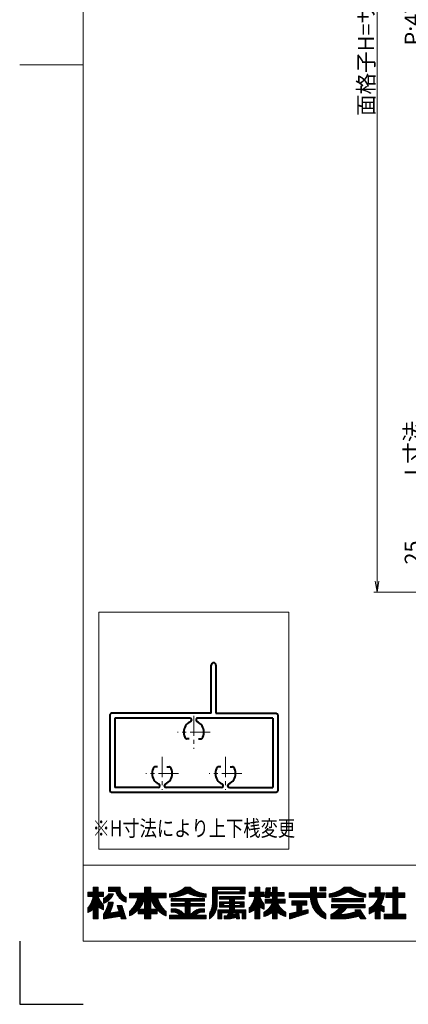
# Model space of a CAD drawing. Units: millimetres. Extents: x 0 to 1740, y -2776 to -2182.
# Drawn here: x 0 to 123, y -2776 to -2465 of the extents above; entities that cross this region are included whole.
import ezdxf
from ezdxf.enums import TextEntityAlignment as Align

# ---------------------------------------------------------------- set-up
doc = ezdxf.new("R2010")
doc.units = ezdxf.units.MM
doc.header["$MEASUREMENT"] = 0
doc.linetypes.add('CENTER', pattern=[50.8, 31.75, -6.35, 6.35, -6.35])
doc.layers.get('Defpoints').update_dxf_attribs({"color": 252})
for name, color, linetype, lineweight in [('center', 2, 'CENTER', 13), ('katazai', 7, 'Continuous', 40), ('rogo', 7, 'Continuous', 9), ('sunpou', 201, 'Continuous', 13), ('zuwaku', 7, 'Continuous', 13)]:
    doc.layers.add(name, color=color, linetype=linetype, lineweight=lineweight)
doc.styles.get("Standard").update_dxf_attribs({"font": 'simplex.shx', "width": 0.8, "bigfont": 'extfont2.shx'})
doc.dimstyles.get("Standard").update_dxf_attribs({"dimtxt": 5, "dimasz": 3.5, "dimexe": 1, "dimexo": 1.5, "dimgap": 1, "dimtad": 1, "dimdsep": 46, "dimtxsty": 'Standard', "dimblk": 'OPEN', "dimcen": 0, "dimclrd": 256, "dimclre": 256, "dimclrt": 256, "dimazin": 2, "dimtfac": 1, "dimtmove": 0, "dimatfit": 3, "dimldrblk": 'OPEN', "dimfxl": 0, "dimtolj": 1, "dimtzin": 0, "dimlwd": -1, "dimlwe": -1, "dimarcsym": 0})
pattern_1 = [(45, (5.818605, -2767.2384), (-0.047264506, 0.047264506), []), (135, (5.818605, -2767.2384), (-0.047264506, -0.047264506), [])]

# ---------------------------------------------------------------- blocks, each defined once
blk = doc.blocks.new('_Open')
at = {"color": 0, "lineweight": -2}
for p, q in [((-1, 0.167), (0, 0)), ((-1, -0.167), (0, 0)), ((0, 0), (-1, 0))]:
    blk.add_line(p, q, dxfattribs=at)
blk = doc.blocks.new('*D46')
at = {"layer": 'Defpoints', "color": 0}
for p in [(139, -2344.67), (127.62, -2579.67), (139, -2579.67)]:
    blk.add_point(p, dxfattribs=at)
at = {"layer": 'sunpou'}
for p, q in [((137.5, -2344.67), (126.62, -2344.67)), ((127.62, -2348.17), (127.62, -2576.17)), ((137.5, -2579.67), (126.62, -2579.67))]:
    blk.add_line(p, q, dxfattribs=at)
at = {"layer": 'sunpou', "xscale": 3.5, "yscale": 3.5, "zscale": 3.5}
for p, rotation in [((127.62, -2344.67), 90), ((127.62, -2579.67), 270)]:
    blk.add_blockref('_Open', p, dxfattribs=dict(at, rotation=rotation))
at = {"layer": 'sunpou', "insert": (124.12, -2462.17), "char_height": 5, "attachment_point": 5, "rotation": 90}
blk.add_mtext('\\A1;P:47xn', dxfattribs=at)
blk = doc.blocks.new('*D47')
at = {"layer": 'Defpoints', "color": 0}
for p in [(112.91, -2278.67), (142, -2278.67), (142, -2645.67)]:
    blk.add_point(p, dxfattribs=at)
at = {"layer": 'sunpou'}
for p, q in [((140.5, -2278.67), (111.91, -2278.67)), ((112.91, -2642.17), (112.91, -2282.17)), ((140.5, -2645.67), (111.91, -2645.67))]:
    blk.add_line(p, q, dxfattribs=at)
at = {"layer": 'sunpou', "xscale": 3.5, "yscale": 3.5, "zscale": 3.5}
for p, rotation in [((112.91, -2278.67), 90), ((112.91, -2645.67), 270)]:
    blk.add_blockref('_Open', p, dxfattribs=dict(at, rotation=rotation))
at = {"layer": 'sunpou', "insert": (109.41, -2462.17), "char_height": 5, "attachment_point": 5, "rotation": 90}
blk.add_mtext('\\A1;面格子H=サッシH+40', dxfattribs=at)
blk = doc.blocks.new('*D50')
at = {"layer": 'Defpoints', "color": 0}
for p in [(139, -2579.67), (127.62, -2620.67), (142, -2620.67)]:
    blk.add_point(p, dxfattribs=at)
at = {"layer": 'sunpou'}
for p, q in [((137.5, -2579.67), (126.62, -2579.67)), ((127.62, -2583.17), (127.62, -2617.17)), ((140.5, -2620.67), (126.62, -2620.67))]:
    blk.add_line(p, q, dxfattribs=at)
at = {"layer": 'sunpou', "xscale": 3.5, "yscale": 3.5, "zscale": 3.5}
for p, rotation in [((127.62, -2579.67), 90), ((127.62, -2620.67), 270)]:
    blk.add_blockref('_Open', p, dxfattribs=dict(at, rotation=rotation))
at = {"layer": 'sunpou', "insert": (124.12, -2600.17), "char_height": 5, "attachment_point": 5, "rotation": 90}
blk.add_mtext('\\A1;L寸法', dxfattribs=at)
blk = doc.blocks.new('*D55')
at = {"layer": 'Defpoints', "color": 0}
for p in [(142, -2620.67), (127.62, -2645.67), (142, -2645.67)]:
    blk.add_point(p, dxfattribs=at)
at = {"layer": 'sunpou'}
for p, q in [((140.5, -2620.67), (126.62, -2620.67)), ((127.62, -2624.17), (127.62, -2642.17)), ((140.5, -2645.67), (126.62, -2645.67))]:
    blk.add_line(p, q, dxfattribs=at)
at = {"layer": 'sunpou', "xscale": 3.5, "yscale": 3.5, "zscale": 3.5}
for p, rotation in [((127.62, -2620.67), 90), ((127.62, -2645.67), 270)]:
    blk.add_blockref('_Open', p, dxfattribs=dict(at, rotation=rotation))
at = {"layer": 'sunpou', "insert": (124.12, -2633.17), "char_height": 5, "attachment_point": 5, "rotation": 90}
blk.add_mtext('\\A1;25', dxfattribs=at)
blk = doc.blocks.new('H-25100')
at = {"layer": 'center', "ltscale": 0.2}
for p, q in [((-10, 7.8), (-10, 18.2)), ((10, 7.8), (10, 18.2)), ((-15.2, 13), (-4.8, 13)), ((4.8, 13), (15.2, 13)), ((0, -5.2), (0, 5.2)), ((-5.2, 0), (5.2, 0))]:
    blk.add_line(p, q, dxfattribs=at)
at = {"layer": 'katazai'}
for p, q in [((-26, 19), (26, 19)), ((-26.5, -5.5), (-26.5, 18.5)), ((-11.25, 17.5), (-25, 17.5)), ((-25, -4.5), (-25, 17.5)), ((-10.75, 17), (-10.75, 16.79)), ((-9.25, 17), (-9.25, 16.79)), ((-8.75, 17.5), (8.75, 17.5)), ((9.25, 17), (9.25, 16.79)), ((10.75, 17), (10.75, 16.79)), ((11.25, 17.5), (25, 17.5)), ((25, -4.5), (25, 17.5)), ((26.5, -5.5), (26.5, 18.5)), ((-11.46, 10.9), (-12.27, 10.9)), ((-8.54, 10.9), (-7.73, 10.9)), ((8.54, 10.9), (7.73, 10.9)), ((11.46, 10.9), (12.27, 10.9)), ((-1.46, 2.1), (-2.27, 2.1)), ((1.46, 2.1), (2.27, 2.1)), ((-7, -6), (-26, -6)), ((-25, -4.5), (-1.25, -4.5)), ((-7, -21.25), (-7, -6)), ((-5.5, -6), (-5.5, -21.25)), ((-5.5, -6), (26, -6)), ((-0.75, -4), (-0.75, -3.79)), ((0.75, -4), (0.75, -3.79)), ((1.25, -4.5), (25, -4.5))]:
    blk.add_line(p, q, dxfattribs=at)
for centre, radius, start, end in [((-26, 18.5), 0.5, 90, 180), ((26, 18.5), 0.5, 0, 90), ((-9.7, 13.1), 3.5, 112.799, 180.8369), ((-11.25, 17), 0.5, 0, 90), ((-11.25, 16.79), 0.5, 292.799, 0), ((-8.75, 17), 0.5, 90, 180), ((-8.75, 16.79), 0.5, 180, 247.201), ((-10.3, 13.1), 3.5, 359.1631, 67.201), ((10.3, 13.1), 3.5, 112.799, 180.8369), ((8.75, 17), 0.5, 0, 90), ((8.75, 16.79), 0.5, 292.799, 0), ((11.25, 17), 0.5, 90, 180), ((11.25, 16.79), 0.5, 180, 247.201), ((9.7, 13.1), 3.5, 359.1631, 67.201), ((-10, 13), 3.2, 179.1248, 218.3665), ((-10, 13), 3.2, 321.6335, 0.8752), ((10, 13), 3.2, 179.1248, 218.3665), ((10, 13), 3.2, 321.6335, 0.8752), ((-12.27, 11.2), 0.3, 218.3665, 270), ((-7.73, 11.2), 0.3, 270, 321.6335), ((7.73, 11.2), 0.3, 218.3665, 270), ((12.27, 11.2), 0.3, 270, 321.6335), ((0, 0), 3.2, 141.6335, 180.8752), ((-2.27, 1.8), 0.3, 90, 141.6335), ((2.27, 1.8), 0.3, 38.3665, 90), ((0, 0), 3.2, 359.1248, 38.3665), ((0.3, -0.1), 3.5, 179.1631, 247.201), ((-0.3, -0.1), 3.5, 292.799, 0.8369), ((-26, -5.5), 0.5, 180, 270), ((-1.25, -4), 0.5, 270, 0), ((-1.25, -3.79), 0.5, 0, 67.201), ((1.25, -3.79), 0.5, 112.799, 180), ((1.25, -4), 0.5, 180, 270), ((26, -5.5), 0.5, 270, 0), ((-6.25, -21.25), 0.75, 180, 0)]:
    blk.add_arc(centre, radius, start, end, dxfattribs=at)

msp = doc.modelspace()

# ---------------------------------------------------------------- hatches: boundary and pattern name
at = {"layer": 'rogo'}
h = msp.add_hatch(dxfattribs=at)
h.set_pattern_fill('ANSI37', color=256, scale=0.021053, style=0)
h.set_pattern_definition(pattern_1)
h.paths.add_polyline_path([(24.7763, -2745.2113), (26.4868, -2746.1053), (26.4868, -2744.6316, -0.10784456), (24.7763, -2741.8947), (26.4868, -2741.8947), (26.4868, -2740.5789), (24.7763, -2740.5789), (24.7763, -2739), (23.1974, -2739), (23.1974, -2740.5789), (21.4868, -2740.5789), (21.4868, -2741.8947), (23.1974, -2741.8947, -0.15107273), (21.4868, -2745.5263), (21.4868, -2747), (23.1974, -2746.0699), (23.1974, -2749), (24.7763, -2749)])
h.paths.add_polyline_path([(32.2763, -2744.7895), (30.8026, -2744.7895), (31.4023, -2746.7083), (28.3909, -2747.1976, 0.07600973), (29.5658, -2743.7368), (28.0658, -2743.7368, -0.09759373), (26.4868, -2747.5263), (26.4868, -2749), (31.8463, -2748.1291), (32.1184, -2749), (33.5921, -2749)])
h.paths.add_polyline_path([(29.6003, -2741.0662), (28.0762, -2741.0662, -0.19682197), (26.4868, -2742.4873), (26.4868, -2744.0662, 0.21320652)])
h.paths.add_polyline_path([(33.5921, -2742.1579), (33.5921, -2743.7368, -0.2353527), (30.3289, -2740.3158), (28.0395, -2740.3158), (28.0395, -2739), (31.7237, -2739), (31.7237, -2739.3558, 0.33239671)])
h = msp.add_hatch(dxfattribs=at)
h.set_pattern_fill('ANSI37', color=256, scale=0.021053, style=0)
h.set_pattern_definition(pattern_1)
h.paths.add_polyline_path([(34.6447, -2746.6842), (34.6447, -2748.0434, 0.10470741), (37.4425, -2746.0948), (37.4425, -2747.4211), (39.4605, -2747.4211), (39.4605, -2749), (41.4079, -2749), (41.4079, -2747.4211), (43.4259, -2747.4211), (43.4259, -2746.0948, 0.10470745), (46.2237, -2748.0434), (46.2237, -2746.6842, -0.15882684), (43.5921, -2742.3158), (46.2237, -2742.3158), (46.2237, -2740.8421), (41.4079, -2740.8421), (41.4079, -2739), (39.4605, -2739), (39.4605, -2740.8421), (34.6447, -2740.8421), (34.6447, -2742.3158), (37.2763, -2742.3158, -0.15882684)])
h.paths.add_polyline_path([(39.4605, -2742.3158, -0.12624451), (37.5776, -2745.9474), (39.4605, -2745.9474)], flags=16)
h.paths.add_polyline_path([(43.2908, -2745.9474), (41.4079, -2745.9474), (41.4079, -2742.3158, 0.12624451)], flags=16)
h = msp.add_hatch(dxfattribs=at)
h.set_pattern_fill('ANSI37', color=256, scale=0.021053, style=0)
h.set_pattern_definition(pattern_1)
h.paths.add_polyline_path([(53.0658, -2740.8421, 0.11383845), (58.8553, -2742.1053), (58.8553, -2741.1053, -0.1618688), (53.8553, -2739), (52.2763, -2739, -0.1618688), (47.2763, -2741.1053), (47.2763, -2742.1053, 0.11383845)])
h.paths.add_polyline_path([(47.8026, -2742.5586), (47.8026, -2743.4007), (52.2763, -2743.4007), (52.2763, -2744.1639), (47.8026, -2744.1639), (47.8026, -2745.006), (52.2763, -2745.006), (52.2763, -2747.8421, 0.22375793), (48.702, -2745.7691), (47.8026, -2745.7691), (47.8026, -2746.8218), (48.702, -2746.8218), (48.702, -2746.8218, -0.15377972), (50.7402, -2747.8421), (47.2763, -2747.8421), (47.2763, -2749), (58.8553, -2749), (58.8553, -2747.8421), (55.3914, -2747.8421, -0.1537797), (57.4295, -2746.8218), (58.3289, -2746.8218), (58.3289, -2745.7691), (57.4295, -2745.7691, 0.22375783), (53.8553, -2747.8421), (53.8553, -2745.006), (58.3289, -2745.006), (58.3289, -2744.1639), (53.8553, -2744.1639), (53.8553, -2743.4007), (58.3289, -2743.4007), (58.3289, -2742.5586)])
h = msp.add_hatch(dxfattribs=at)
h.set_pattern_fill('ANSI37', color=256, scale=0.021053, style=0)
h.set_pattern_definition(pattern_1)
h.paths.add_polyline_path([(62.3289, -2741.1053), (71.2763, -2741.1053), (71.2763, -2739), (60.8553, -2739), (60.8553, -2743.9982, -0.17445853), (59.9079, -2747.1579), (59.9079, -2749, 0.211357), (62.3289, -2745.0956)])
h.paths.add_polyline_path([(62.4342, -2740.4211), (62.4342, -2739.6842), (69.6447, -2739.6842), (69.6447, -2740.4211)], flags=16)
h.paths.add_polyline_path([(70.9605, -2741.8947), (63.0658, -2741.8947), (63.0658, -2742.7895), (66.2237, -2742.7895), (66.2237, -2743.5789), (63.0658, -2743.5789), (63.0658, -2745.3158), (66.2237, -2745.3158), (66.2237, -2746.1053), (62.5395, -2746.1053), (62.5395, -2749), (63.8026, -2749), (63.8026, -2747.0526), (65.984, -2747.0526), (65.984, -2747.0526, -0.11133814), (65.5655, -2747.9836), (65.5655, -2747.9836, -0.01939032), (64.5395, -2748.0497), (64.5395, -2749), (65.984, -2749, 0.04903881), (68.4015, -2748.4394), (68.4773, -2749), (69.4605, -2749), (69.1974, -2747.0526), (70.2237, -2747.0526), (70.2237, -2749), (71.4868, -2749), (71.4868, -2746.1053), (67.8026, -2746.1053), (67.8026, -2745.3158), (70.9605, -2745.3158), (70.9605, -2743.5789), (67.8026, -2743.5789), (67.8026, -2742.7895), (70.9605, -2742.7895)])
h.paths.add_polyline_path([(66.2237, -2744.1579), (64.4342, -2744.1579), (64.4342, -2744.7368), (66.2237, -2744.7368)], flags=17)
h.paths.add_polyline_path([(69.5921, -2744.1579), (67.8026, -2744.1579), (67.8026, -2744.7368), (69.5921, -2744.7368)], flags=17)
h.paths.add_polyline_path([(68.2141, -2747.0526), (67.5027, -2747.0526, -0.07390254), (67.2699, -2747.6938, 0.01754312), (68.2654, -2747.4324)], flags=17)
h = msp.add_hatch(dxfattribs=at)
h.set_pattern_fill('ANSI37', color=256, scale=0.021053, style=0)
h.set_pattern_definition(pattern_1)
h.paths.add_polyline_path([(74.25, -2746.0699), (74.25, -2749), (75.8289, -2749), (75.8289, -2745.2113), (77.2763, -2745.9677), (77.2763, -2744.3479, -0.09493051), (75.8289, -2741.8947), (77.2763, -2741.8947), (77.2763, -2740.5789), (75.8289, -2740.5789), (75.8289, -2739), (74.25, -2739), (74.25, -2740.5789), (72.5395, -2740.5789), (72.5395, -2741.8947), (74.25, -2741.8947, -0.15107273), (72.5395, -2745.5263), (72.5395, -2747)])
h.paths.add_polyline_path([(77.1306, -2746.8947), (77.1306, -2748.2105, 0.11656664), (79.8864, -2746.8948), (79.8864, -2749.0001), (81.3626, -2749.0001), (81.3626, -2746.8948, 0.11656664), (84.1184, -2748.2105), (84.1184, -2746.8947, -0.16991365), (81.4678, -2744), (83.8232, -2744), (83.8232, -2742.7697), (81.3626, -2742.7697), (81.3626, -2741.8543), (83.5771, -2741.8543), (83.5771, -2740.624), (81.3626, -2740.624), (81.3626, -2739), (79.8864, -2739), (79.8864, -2740.624), (79.0359, -2740.624), (79.1974, -2739.1969), (77.8382, -2739.1969), (77.4981, -2742.2017), (78.8573, -2742.2017), (78.8966, -2741.8543), (79.8864, -2741.8543), (79.8864, -2742.7697), (77.5242, -2742.7697), (77.5242, -2744), (79.7811, -2744), (79.7811, -2744, -0.16991366)])
h = msp.add_hatch(dxfattribs=at)
h.set_pattern_fill('ANSI37', color=256, scale=0.021053, style=0)
h.set_pattern_definition(pattern_1)
h.paths.add_polyline_path([(96.75, -2742.1894), (96.75, -2740.7141), (96.7491, -2740.7131), (93.8026, -2740.7131), (93.8026, -2739), (91.876, -2739), (91.876, -2740.7131), (85.1711, -2740.7131), (85.1711, -2742.1894), (91.876, -2742.1894, 0.31465612), (96.75, -2749), (96.75, -2747.4537, -0.22264751), (93.8049, -2742.1894)])
h.paths.add_polyline_path([(96.75, -2740.0826), (96.75, -2739), (94.7646, -2739), (94.7646, -2740.0826)], flags=17)
h.paths.add_polyline_path([(89.1079, -2744.6729), (90.7571, -2744.6729), (90.7571, -2743.295), (85.9331, -2743.295), (85.9331, -2744.6729), (87.5331, -2744.6729), (87.5331, -2746.8405), (85.2763, -2747.3301), (85.2763, -2749), (91.1015, -2747.1579), (91.1015, -2746.0792), (89.1079, -2746.5141)])
h = msp.add_hatch(dxfattribs=at)
h.set_pattern_fill('ANSI37', color=256, scale=0.021053, style=0)
h.set_pattern_definition(pattern_1)
h.paths.add_polyline_path([(103.5921, -2740.4737, 0.12706072), (109.3816, -2742.1579), (109.3816, -2741.1053, -0.13110858), (104.6447, -2739), (102.5395, -2739, -0.13110861), (97.8026, -2741.1053), (97.8026, -2742.1579, 0.12706072)])
h.paths.add_polyline_path([(108.5921, -2742.5518), (98.5921, -2742.5518), (98.5921, -2743.6045), (108.5921, -2743.6045)])
h.paths.add_polyline_path([(109.1184, -2744.3939), (98.4743, -2744.3939), (98.4743, -2745.4466), (101.1058, -2745.4466, -0.10013118), (98.329, -2747.6118), (98.329, -2749), (102.5395, -2749, 0.03707494), (107.1636, -2748.1053), (107.739, -2749), (109.3816, -2749), (107.5181, -2746.1024), (105.8756, -2746.1024), (106.2552, -2746.6928), (106.2552, -2746.6928, -0.07796806), (100.813, -2747.7044, 0.12379656), (103.2918, -2745.4466), (109.1184, -2745.4466)])
h = msp.add_hatch(dxfattribs=at)
h.set_pattern_fill('ANSI37', color=256, scale=0.021053, style=0)
h.set_pattern_definition(pattern_1)
h.paths.add_polyline_path([(113.8297, -2740.7842), (113.8297, -2739), (112.2549, -2739), (112.2549, -2740.7842), (110.4342, -2740.7842), (110.4342, -2742.1621), (113.2392, -2742.1621, -0.21492543), (110.4342, -2745.5747), (110.4342, -2747.3955, 0.06056607), (112.2549, -2746.2874), (112.2549, -2749), (113.8297, -2749), (113.8297, -2746.2395, 0.05382777), (115.1239, -2746.8144), (115.1239, -2745.092, -0.04917351), (113.9984, -2744.6485, 0.08743537), (115.3061, -2740.7842)])
h.paths.add_polyline_path([(117.8304, -2740.7842), (115.6159, -2740.7842), (115.6159, -2742.2605), (117.8304, -2742.2605), (117.8304, -2747.5237), (115.1239, -2747.5237), (115.1239, -2749), (122.0132, -2749), (122.0132, -2747.5237), (119.405, -2747.5237), (119.405, -2742.2605), (121.6195, -2742.2605), (121.6195, -2740.7842), (119.405, -2740.7842), (119.405, -2739), (117.8304, -2739)])

# ---------------------------------------------------------------- linework, layer by layer
at = {"layer": 'Defpoints', "color": 252}
msp.add_lwpolyline([(0, -2756), (0, -2776), (20, -2776)], dxfattribs=at)
msp.add_lwpolyline([(0, -2756), (0, -2776), (20, -2776)], dxfattribs=at)
msp.add_lwpolyline([(0, -2756), (0, -2776), (20, -2776)], dxfattribs=at)
msp.add_lwpolyline([(0, -2756), (0, -2776), (20, -2776)], dxfattribs=at)
at = {"layer": 'rogo'}
for p, q in [((23.1974, -2740.5789), (23.1974, -2739)), ((23.1974, -2739), (24.7763, -2739)), ((24.7763, -2739), (24.7763, -2740.5789)), ((28.0395, -2739), (31.7237, -2739)), ((28.0395, -2740.3158), (28.0395, -2739)), ((31.7237, -2739), (31.7237, -2739.3558)), ((39.4605, -2739), (39.4605, -2740.8421)), ((41.4079, -2739), (39.4605, -2739)), ((41.4079, -2740.8421), (41.4079, -2739)), ((52.2763, -2739), (53.8553, -2739)), ((60.8553, -2739), (60.8553, -2743.9982)), ((71.2763, -2739), (60.8553, -2739)), ((71.2763, -2741.1053), (71.2763, -2739)), ((74.25, -2739), (74.25, -2740.5789)), ((75.8289, -2739), (74.25, -2739)), ((75.8289, -2740.5789), (75.8289, -2739)), ((77.4981, -2742.2017), (77.8382, -2739.1969)), ((77.8382, -2739.1969), (79.1974, -2739.1969)), ((79.1974, -2739.1969), (79.0359, -2740.624)), ((79.8864, -2740.624), (79.8864, -2739)), ((79.8864, -2739), (81.3626, -2739)), ((81.3626, -2739), (81.3626, -2740.624)), ((91.876, -2739), (93.8026, -2739)), ((91.876, -2740.7131), (91.876, -2739)), ((93.8026, -2739), (93.8026, -2740.7131)), ((94.7646, -2739), (96.75, -2739)), ((94.7646, -2740.0826), (94.7646, -2739)), ((96.75, -2739), (96.75, -2740.0826)), ((104.6447, -2739), (102.5395, -2739)), ((113.8297, -2739), (112.2549, -2739)), ((112.2549, -2739), (112.2549, -2740.7842)), ((113.8297, -2740.7842), (113.8297, -2739)), ((119.405, -2739), (117.8304, -2739)), ((117.8304, -2739), (117.8304, -2740.7842)), ((119.405, -2740.7842), (119.405, -2739)), ((21.4868, -2741.8947), (21.4868, -2740.5789)), ((21.4868, -2740.5789), (23.1974, -2740.5789)), ((23.1974, -2741.8947), (21.4868, -2741.8947)), ((24.7763, -2740.5789), (26.4868, -2740.5789)), ((26.4868, -2741.8947), (24.7763, -2741.8947)), ((26.4868, -2740.5789), (26.4868, -2741.8947)), ((26.4868, -2742.4873), (26.4868, -2744.0662)), ((28.0395, -2740.3158), (30.3289, -2740.3158)), ((29.6003, -2741.0662), (28.0762, -2741.0662)), ((33.5921, -2743.7368), (33.5921, -2742.1579)), ((39.4605, -2740.8421), (34.6447, -2740.8421)), ((34.6447, -2740.8421), (34.6447, -2742.3158)), ((34.6447, -2742.3158), (37.2763, -2742.3158)), ((39.4605, -2742.3158), (39.4605, -2745.9474)), ((41.4079, -2740.8421), (46.2237, -2740.8421)), ((41.4079, -2745.9474), (41.4079, -2742.3158)), ((46.2237, -2742.3158), (43.5921, -2742.3158)), ((46.2237, -2740.8421), (46.2237, -2742.3158)), ((47.2763, -2741.1053), (47.2763, -2742.1053)), ((58.8553, -2742.1053), (58.8553, -2741.1053)), ((62.3289, -2745.0956), (62.3289, -2741.1053)), ((62.3289, -2741.1053), (71.2763, -2741.1053)), ((62.4342, -2740.4211), (62.4342, -2739.6842)), ((62.4342, -2739.6842), (69.6447, -2739.6842)), ((69.6447, -2740.4211), (62.4342, -2740.4211)), ((63.0658, -2742.7895), (63.0658, -2741.8947)), ((63.0658, -2741.8947), (70.9605, -2741.8947)), ((69.6447, -2739.6842), (69.6447, -2740.4211)), ((70.9605, -2741.8947), (70.9605, -2742.7895)), ((74.25, -2740.5789), (72.5395, -2740.5789)), ((72.5395, -2740.5789), (72.5395, -2741.8947)), ((72.5395, -2741.8947), (74.25, -2741.8947)), ((77.2763, -2740.5789), (75.8289, -2740.5789)), ((77.2763, -2741.8947), (75.8289, -2741.8947)), ((77.2763, -2741.8947), (77.2763, -2740.5789)), ((78.8573, -2742.2017), (77.4981, -2742.2017)), ((78.8966, -2741.8543), (78.8573, -2742.2017)), ((79.8864, -2741.8543), (78.8966, -2741.8543)), ((79.0359, -2740.624), (79.8864, -2740.624)), ((79.8864, -2742.7697), (79.8864, -2741.8543)), ((81.3626, -2740.624), (83.5771, -2740.624)), ((81.3626, -2741.8543), (81.3626, -2742.7697)), ((83.5771, -2741.8543), (81.3626, -2741.8543)), ((83.5771, -2740.624), (83.5771, -2741.8543)), ((85.1711, -2740.7131), (91.876, -2740.7131)), ((85.1711, -2742.1894), (85.1711, -2740.7131)), ((85.1711, -2742.1894), (91.876, -2742.1894)), ((93.8026, -2740.7131), (96.75, -2740.7131)), ((96.75, -2742.1894), (93.8049, -2742.1894)), ((96.75, -2740.0826), (94.7646, -2740.0826)), ((96.7491, -2740.7131), (96.75, -2740.7141)), ((96.75, -2740.7131), (96.75, -2742.1894)), ((97.8026, -2741.1053), (97.8026, -2742.1579)), ((109.3816, -2742.1579), (109.3816, -2741.1053)), ((112.2549, -2740.7842), (110.4342, -2740.7842)), ((110.4342, -2740.7842), (110.4342, -2742.1621)), ((110.4342, -2742.1621), (113.2392, -2742.1621)), ((115.3061, -2740.7842), (113.8297, -2740.7842)), ((117.8304, -2740.7842), (115.6159, -2740.7842)), ((115.6159, -2740.7842), (115.6159, -2742.2605)), ((115.6159, -2742.2605), (117.8304, -2742.2605)), ((117.8304, -2742.2605), (117.8304, -2747.5237)), ((121.6195, -2740.7842), (119.405, -2740.7842)), ((119.405, -2747.5237), (119.405, -2742.2605)), ((119.405, -2742.2605), (121.6195, -2742.2605)), ((121.6195, -2742.2605), (121.6195, -2740.7842)), ((21.4868, -2747), (21.4868, -2745.5263)), ((26.4868, -2746.1053), (24.7763, -2745.2113)), ((24.7763, -2745.2113), (24.7763, -2749)), ((26.4868, -2744.6316), (26.4868, -2746.1053)), ((28.0658, -2743.7368), (29.5658, -2743.7368)), ((31.4023, -2746.7083), (30.8026, -2744.7895)), ((30.8026, -2744.7895), (32.2763, -2744.7895)), ((32.2763, -2744.7895), (33.5921, -2749)), ((47.8026, -2743.4007), (47.8026, -2742.5586)), ((47.8026, -2742.5586), (58.3289, -2742.5586)), ((52.2763, -2743.4007), (47.8026, -2743.4007)), ((47.8026, -2744.1639), (52.2763, -2744.1639)), ((47.8026, -2744.1639), (47.8026, -2745.006)), ((47.8026, -2745.006), (52.2763, -2745.006)), ((52.2763, -2744.1639), (52.2763, -2743.4007)), ((52.2763, -2745.006), (52.2763, -2747.8421)), ((53.8553, -2743.4007), (53.8553, -2744.1639)), ((58.3289, -2743.4007), (53.8553, -2743.4007)), ((53.8553, -2744.1639), (58.3289, -2744.1639)), ((53.8553, -2745.006), (53.8553, -2747.8421)), ((58.3289, -2745.006), (53.8553, -2745.006)), ((58.3289, -2742.5586), (58.3289, -2743.4007)), ((58.3289, -2744.1639), (58.3289, -2745.006)), ((66.2237, -2742.7895), (63.0658, -2742.7895)), ((63.0658, -2745.3158), (63.0658, -2743.5789)), ((63.0658, -2743.5789), (66.2237, -2743.5789)), ((66.2237, -2745.3158), (63.0658, -2745.3158)), ((64.4342, -2744.7368), (64.4342, -2744.1579)), ((64.4342, -2744.1579), (66.2237, -2744.1579)), ((66.2237, -2744.7368), (64.4342, -2744.7368)), ((66.2237, -2743.5789), (66.2237, -2742.7895)), ((66.2237, -2744.1579), (66.2237, -2744.7368)), ((66.2237, -2746.1053), (66.2237, -2745.3158)), ((67.8026, -2742.7895), (67.8026, -2743.5789)), ((70.9605, -2742.7895), (67.8026, -2742.7895)), ((67.8026, -2743.5789), (70.9605, -2743.5789)), ((67.8026, -2744.1579), (69.5921, -2744.1579)), ((67.8026, -2744.7368), (67.8026, -2744.1579)), ((69.5921, -2744.7368), (67.8026, -2744.7368)), ((67.8026, -2745.3158), (67.8026, -2746.1053)), ((70.9605, -2745.3158), (67.8026, -2745.3158)), ((69.5921, -2744.1579), (69.5921, -2744.7368)), ((70.9605, -2743.5789), (70.9605, -2745.3158)), ((72.5395, -2745.5263), (72.5395, -2747)), ((75.8289, -2749), (75.8289, -2745.2113)), ((75.8289, -2745.2113), (77.2763, -2745.9677)), ((77.2763, -2745.9677), (77.2763, -2744.3479)), ((77.5242, -2742.7697), (79.8864, -2742.7697)), ((77.5242, -2744), (77.5242, -2742.7697)), ((77.5242, -2744), (79.7811, -2744)), ((81.3626, -2742.7697), (83.8232, -2742.7697)), ((83.8232, -2744), (81.4678, -2744)), ((83.8232, -2742.7697), (83.8232, -2744)), ((85.9331, -2744.6729), (85.9331, -2743.295)), ((85.9331, -2743.295), (90.7571, -2743.295)), ((87.5331, -2744.6729), (85.9331, -2744.6729)), ((87.5331, -2746.8405), (87.5331, -2744.6729)), ((89.1079, -2744.6729), (89.1079, -2746.5141)), ((90.7571, -2744.6729), (89.1079, -2744.6729)), ((90.7571, -2743.295), (90.7571, -2744.6729)), ((109.1184, -2744.3939), (98.4743, -2744.3939)), ((98.4743, -2744.3939), (98.4743, -2745.4466)), ((98.4743, -2745.4466), (101.1058, -2745.4466)), ((108.5921, -2742.5518), (98.5921, -2742.5518)), ((98.5921, -2742.5518), (98.5921, -2743.6045)), ((98.5921, -2743.6045), (108.5921, -2743.6045)), ((103.2918, -2745.4466), (109.1184, -2745.4466)), ((108.5921, -2743.6045), (108.5921, -2742.5518)), ((109.1184, -2745.4466), (109.1184, -2744.3939)), ((110.4342, -2745.5747), (110.4342, -2747.3955)), ((115.1239, -2746.8144), (115.1239, -2745.092)), ((23.1974, -2746.0699), (21.4868, -2747)), ((23.1974, -2749), (23.1974, -2746.0699)), ((26.4868, -2749), (26.4868, -2747.5263)), ((31.8463, -2748.1291), (26.4868, -2749)), ((31.4023, -2746.7083), (28.3909, -2747.1976)), ((32.1184, -2749), (31.8463, -2748.1291)), ((34.6447, -2746.6842), (34.6447, -2748.0434)), ((37.4425, -2747.4211), (37.4425, -2746.0948)), ((39.4605, -2747.4211), (37.4425, -2747.4211)), ((39.4605, -2745.9474), (37.5776, -2745.9474)), ((39.4605, -2749), (39.4605, -2747.4211)), ((43.2908, -2745.9474), (41.4079, -2745.9474)), ((43.4259, -2747.4211), (41.4079, -2747.4211)), ((41.4079, -2747.4211), (41.4079, -2749)), ((43.4259, -2747.4211), (43.4259, -2746.0948)), ((46.2237, -2746.6842), (46.2237, -2748.0434)), ((47.2763, -2747.8421), (50.7402, -2747.8421)), ((47.2763, -2747.8421), (47.2763, -2749)), ((47.8026, -2746.8218), (47.8026, -2745.7691)), ((47.8026, -2745.7691), (48.702, -2745.7691)), ((48.702, -2746.8218), (47.8026, -2746.8218)), ((58.8553, -2747.8421), (55.3914, -2747.8421)), ((58.3289, -2745.7691), (57.4295, -2745.7691)), ((57.4295, -2746.8218), (58.3289, -2746.8218)), ((58.3289, -2746.8218), (58.3289, -2745.7691)), ((58.8553, -2749), (58.8553, -2747.8421)), ((59.9079, -2747.1579), (59.9079, -2749)), ((62.5395, -2749), (62.5395, -2746.1053)), ((62.5395, -2746.1053), (66.2237, -2746.1053)), ((63.8026, -2747.0526), (63.8026, -2749)), ((65.984, -2747.0526), (63.8026, -2747.0526)), ((64.5395, -2748.0497), (64.5395, -2749)), ((68.2141, -2747.0526), (67.5027, -2747.0526)), ((67.8026, -2746.1053), (71.4868, -2746.1053)), ((68.2141, -2747.0526), (68.2654, -2747.4324)), ((68.4773, -2749), (68.4015, -2748.4394)), ((70.2237, -2747.0526), (69.1974, -2747.0526)), ((69.1974, -2747.0526), (69.4605, -2749)), ((70.2237, -2749), (70.2237, -2747.0526)), ((71.4868, -2746.1053), (71.4868, -2749)), ((72.5395, -2747), (74.25, -2746.0699)), ((74.25, -2746.0699), (74.25, -2749)), ((77.1306, -2746.8947), (77.1306, -2748.2105)), ((79.8864, -2746.8948), (79.8864, -2749.0001)), ((81.3626, -2749.0001), (81.3626, -2746.8948)), ((84.1184, -2746.8947), (84.1184, -2748.2105)), ((85.2763, -2747.3301), (87.5331, -2746.8405)), ((91.1015, -2747.1579), (85.2763, -2749)), ((85.2763, -2749), (85.2763, -2747.3301)), ((89.1079, -2746.5141), (91.1015, -2746.0792)), ((91.1015, -2746.0792), (91.1015, -2747.1579)), ((96.75, -2747.4537), (96.75, -2749)), ((98.329, -2749), (98.329, -2747.6118)), ((107.5181, -2746.1024), (105.8755, -2746.1024)), ((105.8756, -2746.1024), (106.2552, -2746.6928)), ((107.739, -2749), (107.1636, -2748.1053)), ((109.3816, -2749), (107.5181, -2746.1024)), ((112.2549, -2746.2874), (112.2549, -2749)), ((113.8297, -2749), (113.8297, -2746.2395)), ((117.8304, -2747.5237), (115.1239, -2747.5237)), ((115.1239, -2747.5237), (115.1239, -2749)), ((122.0132, -2747.5237), (119.405, -2747.5237)), ((122.0132, -2749), (122.0132, -2747.5237)), ((24.7763, -2749), (23.1974, -2749)), ((33.5921, -2749), (32.1184, -2749)), ((41.4079, -2749), (39.4605, -2749)), ((47.2763, -2749), (58.8553, -2749)), ((63.8026, -2749), (62.5395, -2749)), ((64.5395, -2749), (66.0133, -2749)), ((69.4605, -2749), (68.4773, -2749)), ((71.4868, -2749), (70.2237, -2749)), ((74.25, -2749), (75.8289, -2749)), ((79.8864, -2749.0001), (81.3626, -2749.0001)), ((102.5395, -2749), (98.329, -2749)), ((107.739, -2749), (109.3816, -2749)), ((112.2549, -2749), (113.8297, -2749)), ((115.1239, -2749), (122.0132, -2749))]:
    msp.add_line(p, q, dxfattribs=at)
for centre, radius, start, end in [((34.5325, -2739.5069), 2.8129, 176.921838, 250.46859), ((46.61, -2732.5327), 8.5985, 274.444354, 311.222956), ((59.5216, -2732.5327), 8.5985, 228.777044, 265.555646), ((96.2257, -2731.1756), 10.0541, 279.023758, 308.901217), ((110.9585, -2731.1756), 10.0541, 231.098783, 260.976242), ((16.4696, -2740.9445), 6.7945, 317.597151, 351.960624), ((31.9022, -2739.344), 7.5687, 199.694886, 224.31588), ((24.6857, -2739.0815), 5.3002, 289.865796, 338.008292), ((25.5464, -2739.8363), 2.8129, 289.531421, 334.070409), ((35.3932, -2738.7521), 5.3002, 197.159407, 250.134204), ((29.2579, -2740.4623), 8.2298, 310.885382, 346.984288), ((31.4421, -2740.4623), 8.2298, 318.203452, 346.984288), ((49.4263, -2740.4623), 8.2298, 193.015712, 221.79655), ((51.6105, -2740.4623), 8.2298, 193.015712, 229.114618), ((47.433, -2728.9242), 13.182, 269.319008, 295.297025), ((58.6986, -2728.9242), 13.182, 244.702975, 270.680992), ((67.5222, -2740.9445), 6.7945, 317.597151, 351.960624), ((82.9548, -2739.344), 7.5687, 199.694886, 221.38635), ((99.1884, -2742.1057), 7.3128, 180.65628, 250.522287), ((100.8954, -2741.6786), 7.1089, 184.121017, 234.329123), ((97.4371, -2730.1085), 12.0549, 271.737712, 300.702675), ((109.7471, -2730.1085), 12.0549, 239.297325, 268.262288), ((108.0505, -2740.7563), 5.3758, 296.321885, 344.841065), ((103.6878, -2739.006), 11.7536, 331.310496, 351.298375), ((17.6615, -2741.6254), 10.6164, 326.232019, 348.528251), ((17.6615, -2741.6254), 12.09, 332.555447, 349.942162), ((55.9915, -2744.2618), 4.8709, 323.51764, 3.102202), ((56.7065, -2744.312), 5.6768, 304.329249, 352.066103), ((74.3197, -2741.6601), 5.9416, 298.234554, 336.807496), ((86.9293, -2741.6601), 5.9416, 203.192504, 241.765446), ((94.3656, -2739.6656), 8.8798, 296.509154, 319.381293), ((97.5627, -2741.6465), 6.8748, 298.215143, 326.443612), ((116.8105, -2739.1623), 6.1649, 242.861443, 254.122526), ((31.4421, -2740.4623), 8.2298, 292.901424, 316.81147), ((49.4263, -2740.4623), 8.2298, 223.18853, 247.098576), ((48.2891, -2750.5991), 4.8476, 34.662435, 85.113022), ((48.1016, -2750.567), 3.793, 45.921796, 80.891572), ((57.8425, -2750.5991), 4.8476, 94.886978, 145.337565), ((58.03, -2750.567), 3.793, 99.108428, 134.078204), ((64.2002, -2734.7935), 13.2605, 271.46594, 275.90932), ((63.7103, -2746.59), 2.3203, 323.086255, 348.498405), ((64.3416, -2736.4247), 12.6821, 277.440839, 288.670692), ((65.229, -2746.59), 2.3203, 331.591928, 348.498405), ((64.0425, -2733.3802), 14.673, 282.706115, 286.726285), ((75.725, -2741.7225), 6.6385, 282.223595, 308.81868), ((85.524, -2741.7225), 6.6385, 231.18132, 257.776405), ((100.3101, -2729.8545), 17.8569, 271.613951, 289.446842), ((98.8265, -2717.4145), 31.8029, 276.704496, 285.197549), ((106.7871, -2739.3537), 8.8302, 294.394879, 308.25867), ((117.1391, -2740.5336), 6.5962, 239.886582, 252.211112)]:
    msp.add_arc(centre, radius, start, end, dxfattribs=at)
at = {"layer": 'zuwaku'}
for p, q in [((20, -2479), (0, -2479)), ((20, -2732), (820, -2732))]:
    msp.add_line(p, q, dxfattribs=at)
for points in [[(20, -2202), (820, -2202), (820, -2756), (20, -2756)], [(25, -2727), (85, -2727), (85, -2652), (25, -2652)]]:
    msp.add_lwpolyline(points, close=True, dxfattribs=at)

# ---------------------------------------------------------------- block references
at = {"layer": 'sunpou', "rotation": 180}
msp.add_blockref('H-25100', (55, -2690), dxfattribs=at)

# ---------------------------------------------------------------- texts
at = {"layer": 'zuwaku', "width": 0.8}
msp.add_text('※H寸法により上下桟変更', height=5, dxfattribs=at).set_placement((55, -2721), align=Align.MIDDLE)

# ---------------------------------------------------------------- dimensions: what is measured, and where the dimension line sits
at = {"layer": 'sunpou'}
for base, p1, p2, text, picture, middle in [((112.9075, -2278.6676), (142, -2645.6676), (142, -2278.6676), '面格子H=サッシH+40', '*D47', (109.4075, -2462.1676)), ((127.6239, -2579.6676), (139, -2344.6676), (139, -2579.6676), 'P:47xn', '*D46', (124.1239, -2462.1676)), ((127.6239, -2620.6676), (139, -2579.6676), (142, -2620.6676), 'L寸法', '*D50', (124.1239, -2600.1676))]:
    dim = msp.add_linear_dim(base=base, p1=p1, p2=p2, angle=90, text=text, dimstyle='Standard', dxfattribs=at)
    dim.commit()
    dim.dimension.update_dxf_attribs({"geometry": picture, "text_midpoint": middle})
dim = msp.add_linear_dim(base=(127.6239, -2645.6676), p1=(142, -2620.6676), p2=(142, -2645.6676), angle=90, dimstyle='Standard', dxfattribs=at)
dim.commit()
dim.dimension.update_dxf_attribs({"geometry": '*D55', "text_midpoint": (124.1239, -2633.1676)})

doc.saveas('drawing.dxf')
